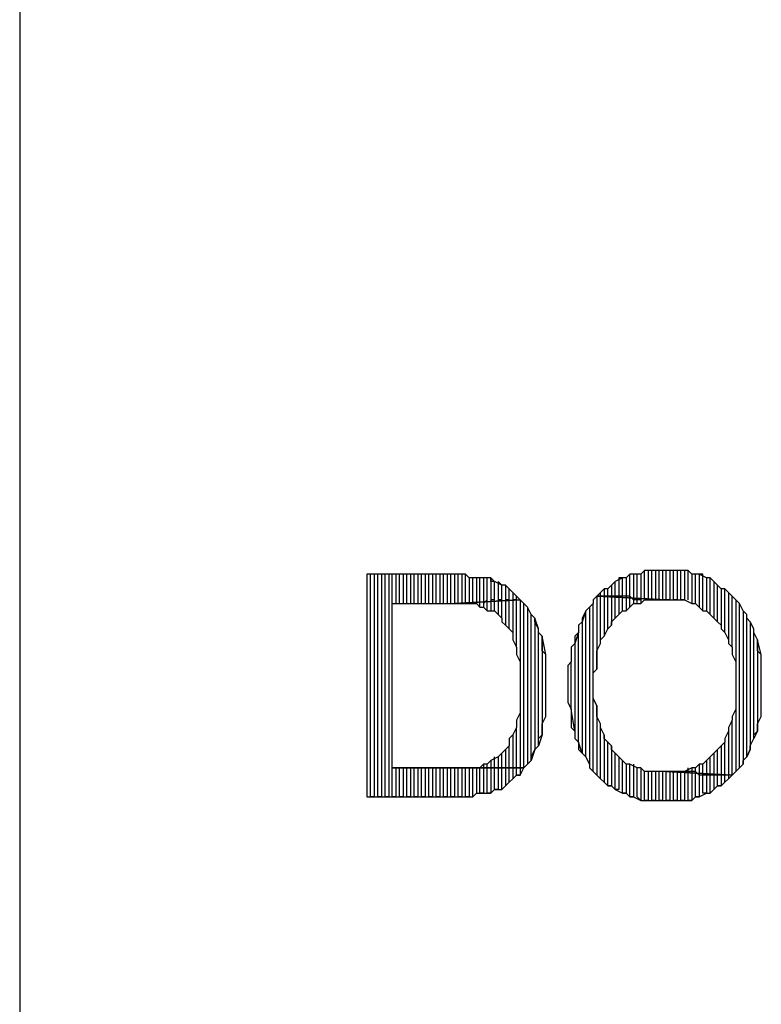
# Model space of a CAD drawing. Units: inches. Extents: x 0.1 to 9.7, y 0.1 to 7.51.
# Drawn here: x 0.1 to 0.31, y 0.75 to 1.02 of the extents above; entities that cross this region are included whole.
import ezdxf

# ---------------------------------------------------------------- set-up
doc = ezdxf.new("R2010")
doc.units = ezdxf.units.IN
doc.header["$MEASUREMENT"] = 0

msp = doc.modelspace()

# ---------------------------------------------------------------- linework, layer by layer
for p, q in [((0.1043, 7.51092), (0.1043, 0.09592)), ((0.1043, 3.98492), (0.1043, 0.45892)), ((0.2753, 0.87192), (0.2743, 0.87092)), ((0.2753, 0.87192), (0.2743, 0.87092)), ((0.2753, 0.86392), (0.2753, 0.87192)), ((0.2763, 0.87192), (0.2753, 0.87192)), ((0.2773, 0.87192), (0.2763, 0.87192)), ((0.2763, 0.87192), (0.2763, 0.86392)), ((0.2783, 0.87192), (0.2763, 0.87192)), ((0.2773, 0.86392), (0.2773, 0.87192)), ((0.2793, 0.87192), (0.2783, 0.87192)), ((0.2783, 0.87192), (0.2783, 0.86392)), ((0.2793, 0.87192), (0.2783, 0.87192)), ((0.2793, 0.86392), (0.2793, 0.87192)), ((0.2813, 0.87192), (0.2793, 0.87192)), ((0.2813, 0.87192), (0.2803, 0.87192)), ((0.2803, 0.87192), (0.2803, 0.86392)), ((0.2813, 0.86392), (0.2813, 0.87192)), ((0.2813, 0.87192), (0.2813, 0.87192)), ((0.2823, 0.87192), (0.2813, 0.87192)), ((0.2833, 0.87192), (0.2823, 0.87192)), ((0.2823, 0.87192), (0.2823, 0.86392)), ((0.2843, 0.87192), (0.2823, 0.87192)), ((0.2833, 0.86392), (0.2833, 0.87192)), ((0.2853, 0.87192), (0.2843, 0.87192)), ((0.2843, 0.87192), (0.2843, 0.86392)), ((0.2853, 0.87192), (0.2843, 0.87192)), ((0.2853, 0.86392), (0.2853, 0.87192)), ((0.2873, 0.87192), (0.2853, 0.87192)), ((0.2873, 0.87192), (0.2863, 0.87192)), ((0.2863, 0.87192), (0.2863, 0.86392)), ((0.2873, 0.86392), (0.2873, 0.87192)), ((0.2883, 0.87092), (0.2873, 0.87192)), ((0.2213, 0.87092), (0.1993, 0.87092)), ((0.1993, 0.87092), (0.1993, 0.80992)), ((0.2003, 0.80992), (0.2003, 0.87092)), ((0.2023, 0.87092), (0.2013, 0.87092)), ((0.2013, 0.87092), (0.2013, 0.80992)), ((0.2023, 0.80992), (0.2023, 0.87092)), ((0.2043, 0.87092), (0.2033, 0.87092)), ((0.2033, 0.87092), (0.2033, 0.80992)), ((0.2043, 0.80992), (0.2043, 0.87092)), ((0.2063, 0.87092), (0.2053, 0.87092)), ((0.2053, 0.87092), (0.2053, 0.80992)), ((0.2063, 0.80992), (0.2063, 0.87092)), ((0.2083, 0.87092), (0.2073, 0.87092)), ((0.2073, 0.87092), (0.2073, 0.86292)), ((0.2083, 0.86292), (0.2083, 0.87092)), ((0.2103, 0.87092), (0.2093, 0.87092)), ((0.2093, 0.87092), (0.2093, 0.86292)), ((0.2103, 0.86292), (0.2103, 0.87092)), ((0.2123, 0.87092), (0.2113, 0.87092)), ((0.2113, 0.87092), (0.2113, 0.86292)), ((0.2123, 0.86292), (0.2123, 0.87092)), ((0.2143, 0.87092), (0.2133, 0.87092)), ((0.2133, 0.87092), (0.2133, 0.86292)), ((0.2143, 0.86292), (0.2143, 0.87092)), ((0.2163, 0.87092), (0.2153, 0.87092)), ((0.2153, 0.87092), (0.2153, 0.86292)), ((0.2163, 0.86292), (0.2163, 0.87092)), ((0.2183, 0.87092), (0.2173, 0.87092)), ((0.2173, 0.87092), (0.2173, 0.86292)), ((0.2183, 0.86292), (0.2183, 0.87092)), ((0.2203, 0.87092), (0.2193, 0.87092)), ((0.2193, 0.87092), (0.2193, 0.86292)), ((0.2203, 0.86292), (0.2203, 0.87092)), ((0.2223, 0.87092), (0.2213, 0.87092)), ((0.2213, 0.87092), (0.2213, 0.86292)), ((0.2233, 0.87092), (0.2213, 0.87092)), ((0.2223, 0.86292), (0.2223, 0.87092)), ((0.2243, 0.87092), (0.2233, 0.87092)), ((0.2233, 0.87092), (0.2233, 0.86292)), ((0.2243, 0.87092), (0.2233, 0.87092)), ((0.2243, 0.86292), (0.2243, 0.87092)), ((0.2263, 0.87092), (0.2243, 0.87092)), ((0.2263, 0.87092), (0.2253, 0.87092)), ((0.2253, 0.87092), (0.2253, 0.86292)), ((0.2263, 0.86292), (0.2263, 0.87092)), ((0.2273, 0.86992), (0.2263, 0.87092)), ((0.2283, 0.86992), (0.2273, 0.86992)), ((0.2273, 0.86992), (0.2273, 0.86292)), ((0.2293, 0.86992), (0.2273, 0.86992)), ((0.2283, 0.86292), (0.2283, 0.86992)), ((0.2303, 0.86992), (0.2293, 0.86992)), ((0.2293, 0.86992), (0.2293, 0.86292)), ((0.2303, 0.86992), (0.2293, 0.86992)), ((0.2303, 0.86292), (0.2303, 0.86992)), ((0.2313, 0.86992), (0.2303, 0.86992)), ((0.2323, 0.86992), (0.2313, 0.86992)), ((0.2313, 0.86992), (0.2313, 0.86292)), ((0.2323, 0.86992), (0.2313, 0.86992)), ((0.2323, 0.86392), (0.2323, 0.86992)), ((0.2333, 0.86992), (0.2323, 0.86992)), ((0.2343, 0.86892), (0.2333, 0.86992)), ((0.2333, 0.86992), (0.2333, 0.86392)), ((0.2333, 0.86892), (0.2333, 0.86992)), ((0.2343, 0.86892), (0.2333, 0.86892)), ((0.2343, 0.86392), (0.2343, 0.86892)), ((0.2363, 0.86792), (0.2343, 0.86892)), ((0.2363, 0.86792), (0.2353, 0.86892)), ((0.2353, 0.86892), (0.2353, 0.86392)), ((0.2673, 0.86892), (0.2663, 0.86792)), ((0.2673, 0.86892), (0.2663, 0.86792)), ((0.2693, 0.86992), (0.2673, 0.86892)), ((0.2673, 0.86492), (0.2673, 0.86892)), ((0.2693, 0.86992), (0.2683, 0.86992)), ((0.2683, 0.86992), (0.2683, 0.86492)), ((0.2693, 0.86492), (0.2693, 0.86992)), ((0.2703, 0.86992), (0.2693, 0.86992)), ((0.2713, 0.87092), (0.2703, 0.86992)), ((0.2713, 0.87092), (0.2703, 0.86992)), ((0.2703, 0.86992), (0.2703, 0.86492)), ((0.2713, 0.86492), (0.2713, 0.87092)), ((0.2723, 0.87092), (0.2713, 0.87092)), ((0.2733, 0.87092), (0.2723, 0.87092)), ((0.2723, 0.87092), (0.2723, 0.86392)), ((0.2743, 0.87092), (0.2723, 0.87092)), ((0.2733, 0.86392), (0.2733, 0.87092)), ((0.2743, 0.87092), (0.2743, 0.86392)), ((0.2893, 0.87092), (0.2883, 0.87092)), ((0.2883, 0.87092), (0.2883, 0.86292)), ((0.2893, 0.87092), (0.2883, 0.87092)), ((0.2893, 0.86292), (0.2893, 0.87092)), ((0.2903, 0.87092), (0.2893, 0.87092)), ((0.2913, 0.87092), (0.2903, 0.87092)), ((0.2903, 0.87092), (0.2903, 0.86192)), ((0.2923, 0.86992), (0.2903, 0.87092)), ((0.2913, 0.86092), (0.2913, 0.87092)), ((0.2933, 0.86992), (0.2923, 0.86992)), ((0.2923, 0.86992), (0.2923, 0.86092)), ((0.2933, 0.86992), (0.2923, 0.86992)), ((0.2933, 0.85992), (0.2933, 0.86992)), ((0.2943, 0.86892), (0.2933, 0.86992)), ((0.2953, 0.86792), (0.2943, 0.86892)), ((0.2943, 0.86892), (0.2943, 0.85892)), ((0.2953, 0.86792), (0.2943, 0.86892)), ((0.2363, 0.86392), (0.2363, 0.86792)), ((0.2373, 0.86792), (0.2363, 0.86792)), ((0.2383, 0.86692), (0.2373, 0.86792)), ((0.2373, 0.86792), (0.2373, 0.86392)), ((0.2383, 0.86692), (0.2373, 0.86792)), ((0.2383, 0.86392), (0.2383, 0.86692)), ((0.2393, 0.86592), (0.2383, 0.86692)), ((0.2403, 0.86492), (0.2393, 0.86592)), ((0.2393, 0.86592), (0.2393, 0.86392)), ((0.2403, 0.86492), (0.2393, 0.86592)), ((0.2633, 0.86592), (0.2623, 0.86492)), ((0.2643, 0.86692), (0.2633, 0.86592)), ((0.2633, 0.86492), (0.2633, 0.86592)), ((0.2653, 0.86692), (0.2643, 0.86692)), ((0.2643, 0.86692), (0.2643, 0.86492)), ((0.2653, 0.86692), (0.2643, 0.86692)), ((0.2663, 0.86792), (0.2653, 0.86692)), ((0.2653, 0.86492), (0.2653, 0.86692)), ((0.2663, 0.86792), (0.2663, 0.86492)), ((0.2953, 0.85792), (0.2953, 0.86792)), ((0.2963, 0.86692), (0.2953, 0.86792)), ((0.2973, 0.86692), (0.2963, 0.86692)), ((0.2963, 0.86692), (0.2963, 0.85692)), ((0.2973, 0.86692), (0.2963, 0.86692)), ((0.2973, 0.85492), (0.2973, 0.86692)), ((0.2983, 0.86592), (0.2973, 0.86692)), ((0.2993, 0.86492), (0.2983, 0.86592)), ((0.2983, 0.86592), (0.2983, 0.85292)), ((0.2993, 0.86492), (0.2983, 0.86592)), ((0.2413, 0.86392), (0.2233, 0.86292)), ((0.2233, 0.86292), (0.2413, 0.86392)), ((0.2323, 0.86392), (0.2313, 0.86292)), ((0.2323, 0.86092), (0.2323, 0.86392)), ((0.2343, 0.86392), (0.2333, 0.86392)), ((0.2333, 0.86392), (0.2333, 0.86092)), ((0.2343, 0.86092), (0.2343, 0.86392)), ((0.2363, 0.86392), (0.2353, 0.86392)), ((0.2353, 0.86392), (0.2353, 0.85992)), ((0.2363, 0.85892), (0.2363, 0.86392)), ((0.2383, 0.86392), (0.2373, 0.86392)), ((0.2373, 0.86392), (0.2373, 0.85692)), ((0.2383, 0.85592), (0.2383, 0.86392)), ((0.2403, 0.86392), (0.2393, 0.86392)), ((0.2393, 0.86392), (0.2393, 0.85492)), ((0.2403, 0.86392), (0.2403, 0.86492)), ((0.2413, 0.86392), (0.2403, 0.86492)), ((0.2403, 0.85092), (0.2403, 0.86392)), ((0.2423, 0.86292), (0.2413, 0.86392)), ((0.2413, 0.86392), (0.2413, 0.84692)), ((0.2423, 0.86292), (0.2413, 0.86392)), ((0.2623, 0.86492), (0.2613, 0.86392)), ((0.2613, 0.86392), (0.2613, 0.86292)), ((0.2633, 0.86492), (0.2623, 0.86492)), ((0.2623, 0.86492), (0.2623, 0.84492)), ((0.2813, 0.86392), (0.2623, 0.86492)), ((0.2623, 0.86492), (0.2813, 0.86392)), ((0.2633, 0.85192), (0.2633, 0.86492)), ((0.2643, 0.86492), (0.2633, 0.86492)), ((0.2653, 0.86492), (0.2643, 0.86492)), ((0.2643, 0.86492), (0.2643, 0.85392)), ((0.2653, 0.85592), (0.2653, 0.86492)), ((0.2663, 0.86492), (0.2653, 0.86492)), ((0.2673, 0.86492), (0.2663, 0.86492)), ((0.2663, 0.86492), (0.2663, 0.85692)), ((0.2673, 0.85892), (0.2673, 0.86492)), ((0.2683, 0.86492), (0.2673, 0.86492)), ((0.2693, 0.86492), (0.2683, 0.86492)), ((0.2683, 0.86492), (0.2683, 0.85992)), ((0.2693, 0.86092), (0.2693, 0.86492)), ((0.2703, 0.86492), (0.2693, 0.86492)), ((0.2713, 0.86492), (0.2703, 0.86492)), ((0.2703, 0.86492), (0.2703, 0.86092)), ((0.2713, 0.86192), (0.2713, 0.86492)), ((0.2723, 0.86392), (0.2713, 0.86492)), ((0.2733, 0.86392), (0.2723, 0.86392)), ((0.2723, 0.86392), (0.2723, 0.86292)), ((0.2733, 0.86292), (0.2733, 0.86392)), ((0.2743, 0.86392), (0.2733, 0.86392)), ((0.2743, 0.86392), (0.2743, 0.86292)), ((0.2743, 0.86292), (0.2753, 0.86392)), ((0.2753, 0.86392), (0.2763, 0.86392)), ((0.2763, 0.86392), (0.2753, 0.86392)), ((0.2763, 0.86392), (0.2783, 0.86392)), ((0.2783, 0.86392), (0.2773, 0.86392)), ((0.2783, 0.86392), (0.2793, 0.86392)), ((0.2793, 0.86392), (0.2813, 0.86392)), ((0.2803, 0.86392), (0.2793, 0.86392)), ((0.2823, 0.86392), (0.2813, 0.86392)), ((0.2813, 0.86392), (0.2823, 0.86392)), ((0.2823, 0.86392), (0.2833, 0.86392)), ((0.2843, 0.86392), (0.2833, 0.86392)), ((0.2833, 0.86392), (0.2853, 0.86392)), ((0.2863, 0.86392), (0.2853, 0.86392)), ((0.2853, 0.86392), (0.2863, 0.86392)), ((0.2863, 0.86392), (0.2883, 0.86292)), ((0.2993, 0.85092), (0.2993, 0.86492)), ((0.3003, 0.86392), (0.2993, 0.86492)), ((0.3013, 0.86292), (0.3003, 0.86392)), ((0.3003, 0.86392), (0.3003, 0.84692)), ((0.3013, 0.86292), (0.3003, 0.86392)), ((0.3003, 0.86392), (0.3003, 0.86392)), ((0.2063, 0.81792), (0.2063, 0.86292)), ((0.2063, 0.86292), (0.2233, 0.86292)), ((0.2233, 0.86292), (0.2243, 0.86292)), ((0.2243, 0.86292), (0.2263, 0.86292)), ((0.2263, 0.86292), (0.2273, 0.86292)), ((0.2273, 0.86292), (0.2293, 0.86292)), ((0.2293, 0.86292), (0.2303, 0.86192)), ((0.2303, 0.86192), (0.2303, 0.86292)), ((0.2303, 0.86192), (0.2313, 0.86192)), ((0.2313, 0.86292), (0.2313, 0.86192)), ((0.2313, 0.86192), (0.2313, 0.86192)), ((0.2313, 0.86192), (0.2323, 0.86092)), ((0.2323, 0.86092), (0.2343, 0.86092)), ((0.2343, 0.86092), (0.2353, 0.85992)), ((0.2423, 0.81792), (0.2423, 0.86292)), ((0.2433, 0.86192), (0.2423, 0.86292)), ((0.2443, 0.85992), (0.2433, 0.86192)), ((0.2433, 0.86192), (0.2433, 0.81892)), ((0.2443, 0.85992), (0.2433, 0.86192)), ((0.2593, 0.86092), (0.2583, 0.85792)), ((0.2593, 0.86092), (0.2583, 0.85892)), ((0.2603, 0.86192), (0.2593, 0.86092)), ((0.2593, 0.82092), (0.2593, 0.86092)), ((0.2613, 0.86292), (0.2603, 0.86192)), ((0.2613, 0.86292), (0.2603, 0.86192)), ((0.2603, 0.86192), (0.2603, 0.81892)), ((0.2613, 0.81692), (0.2613, 0.86292)), ((0.2683, 0.85992), (0.2693, 0.86092)), ((0.2693, 0.86092), (0.2703, 0.86092)), ((0.2703, 0.86092), (0.2713, 0.86192)), ((0.2713, 0.86192), (0.2723, 0.86292)), ((0.2723, 0.86292), (0.2743, 0.86292)), ((0.2883, 0.86292), (0.2893, 0.86292)), ((0.2893, 0.86292), (0.2903, 0.86192)), ((0.2903, 0.86192), (0.2913, 0.86092)), ((0.2913, 0.86092), (0.2923, 0.86092)), ((0.2923, 0.86092), (0.2933, 0.85992)), ((0.3013, 0.81792), (0.3013, 0.86292)), ((0.3023, 0.86092), (0.3013, 0.86292)), ((0.3033, 0.85992), (0.3023, 0.86092)), ((0.3023, 0.86092), (0.3023, 0.81892)), ((0.3033, 0.85992), (0.3023, 0.86092)), ((0.2353, 0.85992), (0.2363, 0.85892)), ((0.2363, 0.85892), (0.2363, 0.85792)), ((0.2363, 0.85792), (0.2373, 0.85692)), ((0.2443, 0.81992), (0.2443, 0.85992)), ((0.2453, 0.85892), (0.2443, 0.85992)), ((0.2463, 0.85592), (0.2453, 0.85892)), ((0.2453, 0.85892), (0.2453, 0.82292)), ((0.2453, 0.85792), (0.2453, 0.85892)), ((0.2463, 0.85592), (0.2453, 0.85792)), ((0.2583, 0.85792), (0.2573, 0.85692)), ((0.2583, 0.85892), (0.2583, 0.85792)), ((0.2583, 0.85792), (0.2583, 0.82192)), ((0.2663, 0.85792), (0.2673, 0.85892)), ((0.2663, 0.85692), (0.2663, 0.85792)), ((0.2673, 0.85892), (0.2683, 0.85992)), ((0.2933, 0.85992), (0.2943, 0.85892)), ((0.2943, 0.85892), (0.2953, 0.85792)), ((0.2953, 0.85792), (0.2963, 0.85692)), ((0.3033, 0.82092), (0.3033, 0.85992)), ((0.3033, 0.85892), (0.3033, 0.85992)), ((0.3043, 0.85792), (0.3033, 0.85892)), ((0.3053, 0.85592), (0.3043, 0.85792)), ((0.3043, 0.85792), (0.3043, 0.82292)), ((0.3053, 0.85592), (0.3043, 0.85792)), ((0.2373, 0.85692), (0.2383, 0.85592)), ((0.2383, 0.85592), (0.2393, 0.85492)), ((0.2393, 0.85492), (0.2393, 0.85292)), ((0.2463, 0.82392), (0.2463, 0.85592)), ((0.2463, 0.85492), (0.2463, 0.85592)), ((0.2473, 0.85392), (0.2463, 0.85492)), ((0.2573, 0.85492), (0.2563, 0.85192)), ((0.2573, 0.85492), (0.2563, 0.85392)), ((0.2573, 0.85692), (0.2573, 0.85492)), ((0.2573, 0.82492), (0.2573, 0.85492)), ((0.2643, 0.85392), (0.2653, 0.85592)), ((0.2653, 0.85592), (0.2663, 0.85692)), ((0.2963, 0.85692), (0.2963, 0.85592)), ((0.2963, 0.85592), (0.2973, 0.85492)), ((0.2973, 0.85492), (0.2983, 0.85292)), ((0.3053, 0.82592), (0.3053, 0.85592)), ((0.3053, 0.85492), (0.3053, 0.85592)), ((0.3063, 0.85292), (0.3053, 0.85492)), ((0.2393, 0.85292), (0.2403, 0.85092)), ((0.2483, 0.84892), (0.2473, 0.85392)), ((0.2473, 0.85392), (0.2473, 0.82692)), ((0.2473, 0.85192), (0.2473, 0.85392)), ((0.2563, 0.85392), (0.2563, 0.85192)), ((0.2633, 0.85292), (0.2643, 0.85392)), ((0.2633, 0.85192), (0.2633, 0.85292)), ((0.2983, 0.85292), (0.2983, 0.85192)), ((0.3073, 0.84892), (0.3063, 0.85292)), ((0.3063, 0.85292), (0.3063, 0.82792)), ((0.3063, 0.85192), (0.3063, 0.85292)), ((0.2403, 0.85092), (0.2403, 0.84992)), ((0.2403, 0.84992), (0.2403, 0.84892)), ((0.2473, 0.84992), (0.2473, 0.85192)), ((0.2483, 0.84892), (0.2473, 0.84992)), ((0.2563, 0.85192), (0.2553, 0.85092)), ((0.2553, 0.85092), (0.2553, 0.84892)), ((0.2563, 0.85192), (0.2563, 0.82792)), ((0.2623, 0.84992), (0.2633, 0.85192)), ((0.2623, 0.84892), (0.2623, 0.84992)), ((0.2983, 0.85192), (0.2993, 0.85092)), ((0.2993, 0.85092), (0.2993, 0.84892)), ((0.3063, 0.84992), (0.3063, 0.85192)), ((0.3073, 0.84892), (0.3063, 0.84992)), ((0.2403, 0.84892), (0.2413, 0.84692)), ((0.2413, 0.84692), (0.2413, 0.84592)), ((0.2483, 0.83192), (0.2483, 0.84892)), ((0.2483, 0.84692), (0.2483, 0.84892)), ((0.2483, 0.84592), (0.2483, 0.84692)), ((0.2553, 0.84692), (0.2543, 0.84592)), ((0.2553, 0.84892), (0.2553, 0.84692)), ((0.2553, 0.83392), (0.2553, 0.84692)), ((0.2623, 0.84692), (0.2623, 0.84892)), ((0.2623, 0.84492), (0.2623, 0.84692)), ((0.2993, 0.84892), (0.3003, 0.84692)), ((0.3003, 0.84692), (0.3003, 0.84592)), ((0.3073, 0.83192), (0.3073, 0.84892)), ((0.3073, 0.84692), (0.3073, 0.84892)), ((0.3073, 0.84492), (0.3073, 0.84692)), ((0.2413, 0.84592), (0.2413, 0.84392)), ((0.2483, 0.84392), (0.2483, 0.84592)), ((0.2543, 0.84592), (0.2543, 0.84392)), ((0.2613, 0.84392), (0.2623, 0.84492)), ((0.3003, 0.84592), (0.3003, 0.84392)), ((0.3073, 0.84292), (0.3073, 0.84492)), ((0.2413, 0.84392), (0.2413, 0.84192)), ((0.2413, 0.84192), (0.2413, 0.83992)), ((0.2483, 0.84192), (0.2483, 0.84392)), ((0.2483, 0.83992), (0.2483, 0.84192)), ((0.2543, 0.84392), (0.2543, 0.84192)), ((0.2543, 0.84192), (0.2543, 0.83992)), ((0.2613, 0.84192), (0.2613, 0.84392)), ((0.2613, 0.83992), (0.2613, 0.84192)), ((0.3003, 0.84392), (0.3003, 0.84192)), ((0.3003, 0.84192), (0.3003, 0.83992)), ((0.3073, 0.84192), (0.3073, 0.84292)), ((0.3073, 0.83992), (0.3073, 0.84192)), ((0.2413, 0.83992), (0.2413, 0.83892)), ((0.2413, 0.83892), (0.2413, 0.83792)), ((0.2483, 0.83892), (0.2483, 0.83992)), ((0.2483, 0.83692), (0.2483, 0.83892)), ((0.2543, 0.83992), (0.2543, 0.83892)), ((0.2543, 0.83892), (0.2543, 0.83692)), ((0.2613, 0.83892), (0.2613, 0.83992)), ((0.2613, 0.83692), (0.2613, 0.83892)), ((0.3003, 0.83992), (0.3003, 0.83892)), ((0.3003, 0.83892), (0.3003, 0.83692)), ((0.3073, 0.83892), (0.3073, 0.83992)), ((0.3073, 0.83692), (0.3073, 0.83892)), ((0.2413, 0.83792), (0.2413, 0.83592)), ((0.2483, 0.83492), (0.2483, 0.83692)), ((0.2543, 0.83692), (0.2543, 0.83592)), ((0.2623, 0.83492), (0.2613, 0.83692)), ((0.3003, 0.83692), (0.3003, 0.83592)), ((0.3073, 0.83492), (0.3073, 0.83692)), ((0.2413, 0.83592), (0.2413, 0.83392)), ((0.2413, 0.83392), (0.2413, 0.83292)), ((0.2483, 0.83292), (0.2483, 0.83492)), ((0.2543, 0.83592), (0.2553, 0.83392)), ((0.2563, 0.82792), (0.2553, 0.83392)), ((0.2553, 0.83392), (0.2553, 0.83192)), ((0.2623, 0.83492), (0.2623, 0.81592)), ((0.2623, 0.83292), (0.2623, 0.83492)), ((0.3003, 0.83392), (0.2993, 0.83192)), ((0.3003, 0.83592), (0.3003, 0.83392)), ((0.3003, 0.83392), (0.3003, 0.81692)), ((0.3073, 0.83292), (0.3073, 0.83492)), ((0.2413, 0.83292), (0.2403, 0.83092)), ((0.2403, 0.83092), (0.2403, 0.82992)), ((0.2413, 0.83292), (0.2413, 0.81792)), ((0.2473, 0.82992), (0.2483, 0.83192)), ((0.2483, 0.83192), (0.2483, 0.83292)), ((0.2553, 0.83192), (0.2553, 0.83092)), ((0.2553, 0.83092), (0.2553, 0.82892)), ((0.2623, 0.83192), (0.2623, 0.83292)), ((0.2633, 0.82992), (0.2623, 0.83192)), ((0.2993, 0.83092), (0.2983, 0.82892)), ((0.2993, 0.83192), (0.2993, 0.83092)), ((0.2993, 0.81592), (0.2993, 0.83092)), ((0.3063, 0.82992), (0.3073, 0.83192)), ((0.3073, 0.83192), (0.3073, 0.83292)), ((0.2403, 0.82892), (0.2393, 0.82692)), ((0.2403, 0.82992), (0.2403, 0.82892)), ((0.2403, 0.81792), (0.2403, 0.82892)), ((0.2473, 0.82892), (0.2473, 0.82992)), ((0.2473, 0.82692), (0.2473, 0.82892)), ((0.2553, 0.82892), (0.2563, 0.82792)), ((0.2563, 0.82792), (0.2563, 0.82592)), ((0.2633, 0.81492), (0.2633, 0.82992)), ((0.2633, 0.82892), (0.2633, 0.82992)), ((0.2643, 0.82692), (0.2633, 0.82892)), ((0.2983, 0.82792), (0.2973, 0.82592)), ((0.2983, 0.82892), (0.2983, 0.82792)), ((0.2983, 0.82792), (0.2983, 0.81592)), ((0.3063, 0.82792), (0.3053, 0.82592)), ((0.3053, 0.82692), (0.3063, 0.82792)), ((0.3063, 0.82792), (0.3063, 0.82992)), ((0.2393, 0.82692), (0.2383, 0.82592)), ((0.2383, 0.82592), (0.2383, 0.82392)), ((0.2393, 0.82692), (0.2393, 0.81792)), ((0.2473, 0.82692), (0.2463, 0.82392)), ((0.2463, 0.82592), (0.2473, 0.82692)), ((0.2463, 0.82392), (0.2463, 0.82592)), ((0.2563, 0.82592), (0.2573, 0.82492)), ((0.2643, 0.82692), (0.2643, 0.81392)), ((0.2643, 0.82592), (0.2643, 0.82692)), ((0.2653, 0.82492), (0.2643, 0.82592)), ((0.2973, 0.82592), (0.2973, 0.82492)), ((0.3043, 0.82392), (0.3053, 0.82592)), ((0.3053, 0.82592), (0.3053, 0.82692)), ((0.2373, 0.82292), (0.2363, 0.82192)), ((0.2383, 0.82392), (0.2373, 0.82292)), ((0.2373, 0.82292), (0.2373, 0.81792)), ((0.2383, 0.81792), (0.2383, 0.82392)), ((0.2453, 0.82292), (0.2443, 0.81992)), ((0.2443, 0.82092), (0.2453, 0.82292)), ((0.2453, 0.82292), (0.2463, 0.82392)), ((0.2583, 0.82192), (0.2573, 0.82492)), ((0.2573, 0.82492), (0.2573, 0.82292)), ((0.2573, 0.82292), (0.2583, 0.82192)), ((0.2653, 0.81292), (0.2653, 0.82492)), ((0.2663, 0.82392), (0.2653, 0.82492)), ((0.2663, 0.82392), (0.2663, 0.81292)), ((0.2663, 0.82292), (0.2663, 0.82392)), ((0.2673, 0.82192), (0.2663, 0.82292)), ((0.2953, 0.82292), (0.2943, 0.82192)), ((0.2963, 0.82392), (0.2953, 0.82292)), ((0.2953, 0.81592), (0.2953, 0.82292)), ((0.2973, 0.82492), (0.2963, 0.82392)), ((0.2963, 0.82392), (0.2963, 0.81592)), ((0.2973, 0.81592), (0.2973, 0.82492)), ((0.3043, 0.82292), (0.3033, 0.82092)), ((0.3033, 0.82092), (0.3043, 0.82292)), ((0.3043, 0.82292), (0.3043, 0.82392)), ((0.2333, 0.81992), (0.2323, 0.81892)), ((0.2353, 0.82092), (0.2333, 0.81992)), ((0.2333, 0.81992), (0.2333, 0.81792)), ((0.2343, 0.81792), (0.2343, 0.82092)), ((0.2363, 0.82192), (0.2353, 0.82092)), ((0.2353, 0.82092), (0.2353, 0.81792)), ((0.2363, 0.81792), (0.2363, 0.82192)), ((0.2363, 0.82192), (0.2363, 0.82192)), ((0.2433, 0.81892), (0.2443, 0.81992)), ((0.2443, 0.81992), (0.2443, 0.82092)), ((0.2583, 0.82192), (0.2593, 0.82092)), ((0.2603, 0.81892), (0.2593, 0.82092)), ((0.2593, 0.82092), (0.2603, 0.81892)), ((0.2673, 0.81192), (0.2673, 0.82192)), ((0.2683, 0.82092), (0.2673, 0.82192)), ((0.2683, 0.82092), (0.2683, 0.81192)), ((0.2693, 0.81992), (0.2683, 0.82092)), ((0.2693, 0.81092), (0.2693, 0.81992)), ((0.2703, 0.81892), (0.2693, 0.81992)), ((0.2923, 0.81992), (0.2913, 0.81892)), ((0.2933, 0.82092), (0.2923, 0.81992)), ((0.2923, 0.81992), (0.2923, 0.81592)), ((0.2943, 0.82192), (0.2933, 0.82092)), ((0.2933, 0.81592), (0.2933, 0.82092)), ((0.2943, 0.82192), (0.2943, 0.81592)), ((0.3023, 0.81992), (0.3033, 0.82092)), ((0.3023, 0.81892), (0.3023, 0.81992)), ((0.2233, 0.81792), (0.2063, 0.81792)), ((0.2063, 0.81792), (0.2423, 0.81792)), ((0.2423, 0.81792), (0.2063, 0.81792)), ((0.2073, 0.81792), (0.2073, 0.80992)), ((0.2083, 0.80992), (0.2083, 0.81792)), ((0.2093, 0.81792), (0.2093, 0.80992)), ((0.2103, 0.80992), (0.2103, 0.81792)), ((0.2113, 0.81792), (0.2113, 0.80992)), ((0.2123, 0.80992), (0.2123, 0.81792)), ((0.2133, 0.81792), (0.2133, 0.80992)), ((0.2143, 0.80992), (0.2143, 0.81792)), ((0.2153, 0.81792), (0.2153, 0.80992)), ((0.2163, 0.80992), (0.2163, 0.81792)), ((0.2173, 0.81792), (0.2173, 0.80992)), ((0.2183, 0.80992), (0.2183, 0.81792)), ((0.2193, 0.81792), (0.2193, 0.80992)), ((0.2203, 0.80992), (0.2203, 0.81792)), ((0.2213, 0.81792), (0.2213, 0.80992)), ((0.2223, 0.80992), (0.2223, 0.81792)), ((0.2253, 0.81792), (0.2233, 0.81792)), ((0.2233, 0.81792), (0.2233, 0.80992)), ((0.2243, 0.80992), (0.2243, 0.81792)), ((0.2263, 0.81792), (0.2253, 0.81792)), ((0.2253, 0.81792), (0.2253, 0.80992)), ((0.2273, 0.81792), (0.2263, 0.81792)), ((0.2263, 0.80992), (0.2263, 0.81792)), ((0.2293, 0.81792), (0.2273, 0.81792)), ((0.2273, 0.81792), (0.2273, 0.80992)), ((0.2283, 0.80992), (0.2283, 0.81792)), ((0.2303, 0.81792), (0.2293, 0.81792)), ((0.2293, 0.81792), (0.2293, 0.81092)), ((0.2313, 0.81892), (0.2303, 0.81792)), ((0.2303, 0.81092), (0.2303, 0.81792)), ((0.2313, 0.81892), (0.2313, 0.81792)), ((0.2323, 0.81892), (0.2313, 0.81892)), ((0.2313, 0.81792), (0.2313, 0.81092)), ((0.2323, 0.81792), (0.2323, 0.81892)), ((0.2333, 0.81792), (0.2323, 0.81792)), ((0.2323, 0.81092), (0.2323, 0.81792)), ((0.2333, 0.81792), (0.2333, 0.81092)), ((0.2353, 0.81792), (0.2343, 0.81792)), ((0.2343, 0.81192), (0.2343, 0.81792)), ((0.2353, 0.81792), (0.2353, 0.81192)), ((0.2373, 0.81792), (0.2363, 0.81792)), ((0.2363, 0.81192), (0.2363, 0.81792)), ((0.2373, 0.81792), (0.2373, 0.81292)), ((0.2393, 0.81792), (0.2383, 0.81792)), ((0.2383, 0.81392), (0.2383, 0.81792)), ((0.2393, 0.81792), (0.2393, 0.81492)), ((0.2413, 0.81792), (0.2403, 0.81792)), ((0.2403, 0.81592), (0.2403, 0.81792)), ((0.2413, 0.81792), (0.2413, 0.81592)), ((0.2413, 0.81592), (0.2423, 0.81792)), ((0.2433, 0.81892), (0.2423, 0.81792)), ((0.2423, 0.81792), (0.2433, 0.81892)), ((0.2603, 0.81892), (0.2603, 0.81792)), ((0.2603, 0.81792), (0.2613, 0.81692)), ((0.2703, 0.81892), (0.2703, 0.81092)), ((0.2713, 0.81892), (0.2703, 0.81892)), ((0.2713, 0.80992), (0.2713, 0.81892)), ((0.2733, 0.81792), (0.2713, 0.81892)), ((0.2723, 0.81892), (0.2723, 0.80992)), ((0.2733, 0.80992), (0.2733, 0.81792)), ((0.2743, 0.81792), (0.2733, 0.81792)), ((0.2743, 0.81792), (0.2743, 0.80892)), ((0.2753, 0.81692), (0.2743, 0.81792)), ((0.2883, 0.81792), (0.2863, 0.81692)), ((0.2873, 0.81692), (0.2873, 0.81792)), ((0.2883, 0.81792), (0.2883, 0.81692)), ((0.2893, 0.81792), (0.2883, 0.81792)), ((0.2903, 0.81892), (0.2893, 0.81792)), ((0.2893, 0.81692), (0.2893, 0.81792)), ((0.2903, 0.81892), (0.2903, 0.81592)), ((0.2913, 0.81892), (0.2903, 0.81892)), ((0.2913, 0.81592), (0.2913, 0.81892)), ((0.3003, 0.81692), (0.3013, 0.81792)), ((0.3023, 0.81892), (0.3013, 0.81792)), ((0.3013, 0.81792), (0.3023, 0.81892)), ((0.2393, 0.81492), (0.2383, 0.81392)), ((0.2383, 0.81392), (0.2393, 0.81492)), ((0.2393, 0.81492), (0.2403, 0.81592)), ((0.2413, 0.81592), (0.2403, 0.81592)), ((0.2403, 0.81592), (0.2413, 0.81592)), ((0.2623, 0.81592), (0.2613, 0.81692)), ((0.2613, 0.81692), (0.2613, 0.81692)), ((0.2613, 0.81692), (0.2623, 0.81592)), ((0.2623, 0.81592), (0.2633, 0.81492)), ((0.2643, 0.81392), (0.2633, 0.81492)), ((0.2633, 0.81492), (0.2643, 0.81392)), ((0.2753, 0.80892), (0.2753, 0.81692)), ((0.2773, 0.81692), (0.2753, 0.81692)), ((0.2773, 0.81692), (0.2763, 0.81692)), ((0.2763, 0.81692), (0.2763, 0.80892)), ((0.2773, 0.80892), (0.2773, 0.81692)), ((0.2783, 0.81692), (0.2773, 0.81692)), ((0.2793, 0.81692), (0.2783, 0.81692)), ((0.2783, 0.81692), (0.2783, 0.80892)), ((0.2793, 0.81692), (0.2783, 0.81692)), ((0.2793, 0.80892), (0.2793, 0.81692)), ((0.2813, 0.81692), (0.2793, 0.81692)), ((0.2813, 0.81692), (0.2803, 0.81692)), ((0.2803, 0.81692), (0.2803, 0.80892)), ((0.2813, 0.80892), (0.2813, 0.81692)), ((0.2993, 0.81592), (0.2813, 0.81692)), ((0.2823, 0.81692), (0.2813, 0.81692)), ((0.2813, 0.81692), (0.2993, 0.81592)), ((0.2833, 0.81692), (0.2823, 0.81692)), ((0.2823, 0.81692), (0.2823, 0.80892)), ((0.2843, 0.81692), (0.2823, 0.81692)), ((0.2833, 0.80892), (0.2833, 0.81692)), ((0.2853, 0.81692), (0.2843, 0.81692)), ((0.2843, 0.81692), (0.2843, 0.80892)), ((0.2853, 0.81692), (0.2843, 0.81692)), ((0.2853, 0.80892), (0.2853, 0.81692)), ((0.2863, 0.81692), (0.2853, 0.81692)), ((0.2873, 0.81692), (0.2863, 0.81692)), ((0.2863, 0.81692), (0.2863, 0.80892)), ((0.2873, 0.80892), (0.2873, 0.81692)), ((0.2883, 0.81692), (0.2873, 0.81692)), ((0.2893, 0.81692), (0.2883, 0.81692)), ((0.2883, 0.81692), (0.2883, 0.80892)), ((0.2893, 0.80992), (0.2893, 0.81692)), ((0.2903, 0.81592), (0.2893, 0.81692)), ((0.2913, 0.81592), (0.2903, 0.81592)), ((0.2903, 0.81592), (0.2903, 0.80992)), ((0.2913, 0.81092), (0.2913, 0.81592)), ((0.2923, 0.81592), (0.2913, 0.81592)), ((0.2933, 0.81592), (0.2923, 0.81592)), ((0.2923, 0.81592), (0.2923, 0.81092)), ((0.2933, 0.81092), (0.2933, 0.81592)), ((0.2943, 0.81592), (0.2933, 0.81592)), ((0.2953, 0.81592), (0.2943, 0.81592)), ((0.2943, 0.81592), (0.2943, 0.81192)), ((0.2953, 0.81292), (0.2953, 0.81592)), ((0.2963, 0.81592), (0.2953, 0.81592)), ((0.2973, 0.81592), (0.2963, 0.81592)), ((0.2963, 0.81592), (0.2963, 0.81292)), ((0.2973, 0.81392), (0.2973, 0.81592)), ((0.2983, 0.81592), (0.2973, 0.81592)), ((0.2983, 0.81492), (0.2973, 0.81392)), ((0.2973, 0.81392), (0.2983, 0.81492)), ((0.2983, 0.81592), (0.2983, 0.81492)), ((0.2983, 0.81492), (0.2993, 0.81592)), ((0.3003, 0.81692), (0.2993, 0.81592)), ((0.2993, 0.81592), (0.3003, 0.81692)), ((0.2333, 0.81092), (0.2343, 0.81192)), ((0.2353, 0.81192), (0.2343, 0.81192)), ((0.2343, 0.81192), (0.2363, 0.81192)), ((0.2373, 0.81292), (0.2363, 0.81192)), ((0.2363, 0.81192), (0.2373, 0.81292)), ((0.2373, 0.81292), (0.2383, 0.81392)), ((0.2643, 0.81392), (0.2653, 0.81292)), ((0.2663, 0.81292), (0.2653, 0.81292)), ((0.2653, 0.81292), (0.2663, 0.81292)), ((0.2663, 0.81292), (0.2673, 0.81192)), ((0.2683, 0.81192), (0.2673, 0.81192)), ((0.2673, 0.81192), (0.2693, 0.81092)), ((0.2943, 0.81192), (0.2933, 0.81092)), ((0.2933, 0.81092), (0.2943, 0.81192)), ((0.2943, 0.81192), (0.2953, 0.81292)), ((0.2963, 0.81292), (0.2953, 0.81292)), ((0.2953, 0.81292), (0.2963, 0.81292)), ((0.2963, 0.81292), (0.2973, 0.81392)), ((0.1993, 0.80992), (0.2213, 0.80992)), ((0.2013, 0.80992), (0.2003, 0.80992)), ((0.2033, 0.80992), (0.2023, 0.80992)), ((0.2053, 0.80992), (0.2043, 0.80992)), ((0.2073, 0.80992), (0.2063, 0.80992)), ((0.2093, 0.80992), (0.2083, 0.80992)), ((0.2113, 0.80992), (0.2103, 0.80992)), ((0.2133, 0.80992), (0.2123, 0.80992)), ((0.2153, 0.80992), (0.2143, 0.80992)), ((0.2173, 0.80992), (0.2163, 0.80992)), ((0.2193, 0.80992), (0.2183, 0.80992)), ((0.2213, 0.80992), (0.2203, 0.80992)), ((0.2213, 0.80992), (0.2213, 0.80992)), ((0.2213, 0.80992), (0.2233, 0.80992)), ((0.2233, 0.80992), (0.2223, 0.80992)), ((0.2233, 0.80992), (0.2253, 0.80992)), ((0.2253, 0.80992), (0.2243, 0.80992)), ((0.2253, 0.80992), (0.2263, 0.80992)), ((0.2273, 0.80992), (0.2263, 0.80992)), ((0.2263, 0.80992), (0.2283, 0.80992)), ((0.2293, 0.81092), (0.2283, 0.80992)), ((0.2283, 0.80992), (0.2293, 0.81092)), ((0.2293, 0.81092), (0.2303, 0.81092)), ((0.2313, 0.81092), (0.2303, 0.81092)), ((0.2303, 0.81092), (0.2313, 0.81092)), ((0.2313, 0.81092), (0.2323, 0.81092)), ((0.2333, 0.81092), (0.2323, 0.81092)), ((0.2323, 0.81092), (0.2333, 0.81092)), ((0.2703, 0.81092), (0.2693, 0.81092)), ((0.2693, 0.81092), (0.2703, 0.81092)), ((0.2703, 0.81092), (0.2713, 0.80992)), ((0.2723, 0.80992), (0.2713, 0.80992)), ((0.2713, 0.80992), (0.2723, 0.80992)), ((0.2723, 0.80992), (0.2743, 0.80892)), ((0.2743, 0.80892), (0.2733, 0.80992)), ((0.2883, 0.80892), (0.2893, 0.80992)), ((0.2903, 0.80992), (0.2893, 0.80992)), ((0.2893, 0.80992), (0.2903, 0.80992)), ((0.2903, 0.80992), (0.2923, 0.81092)), ((0.2923, 0.81092), (0.2913, 0.81092)), ((0.2923, 0.81092), (0.2933, 0.81092)), ((0.2743, 0.80892), (0.2753, 0.80892)), ((0.2763, 0.80892), (0.2753, 0.80892)), ((0.2753, 0.80892), (0.2763, 0.80892)), ((0.2763, 0.80892), (0.2783, 0.80892)), ((0.2783, 0.80892), (0.2773, 0.80892)), ((0.2783, 0.80892), (0.2793, 0.80892)), ((0.2803, 0.80892), (0.2793, 0.80892)), ((0.2793, 0.80892), (0.2813, 0.80892)), ((0.2823, 0.80892), (0.2813, 0.80892)), ((0.2813, 0.80892), (0.2813, 0.80892)), ((0.2813, 0.80892), (0.2823, 0.80892)), ((0.2823, 0.80892), (0.2843, 0.80892)), ((0.2843, 0.80892), (0.2833, 0.80892)), ((0.2843, 0.80892), (0.2853, 0.80892)), ((0.2863, 0.80892), (0.2853, 0.80892)), ((0.2853, 0.80892), (0.2873, 0.80892)), ((0.2883, 0.80892), (0.2873, 0.80892)), ((0.2873, 0.80892), (0.2883, 0.80892))]:
    msp.add_line(p, q)

doc.saveas('drawing.dxf')
